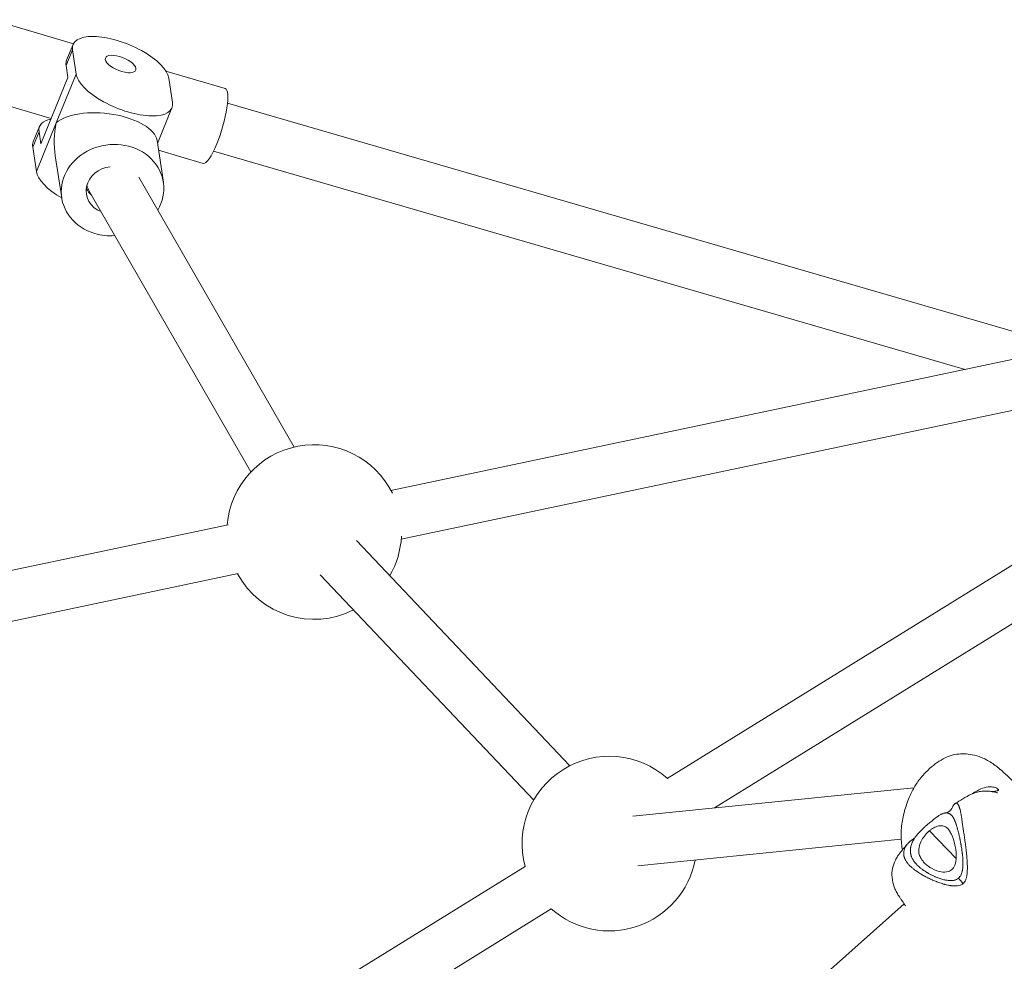
# Model space of a CAD drawing. Units: millimetres. Extents: x -1996 to 7191, y -3514 to 5265.
# Drawn here: x 508 to 824, y 1239 to 1541 of the extents above; entities that cross this region are included whole.
import ezdxf

# ---------------------------------------------------------------- set-up
doc = ezdxf.new("R2010")
doc.units = ezdxf.units.MM
doc.header["$LTSCALE"] = 1000
doc.layers.add('1 EQUIPMENT', color=7, linetype='Continuous', lineweight=18)

# ---------------------------------------------------------------- blocks, each defined once
blk = doc.blocks.new('DGSS 103')
at = {"layer": '1 EQUIPMENT', "lineweight": 13}
for p, q in [((499, 1540.64), (525.21, 1532.9)), ((525.1, 1532.66), (523.06, 1527.66)), ((524.93, 1530.98), (522.89, 1525.99)), ((526.12, 1523.17), (524.93, 1530.98)), ((522.89, 1525.99), (523.49, 1522.08)), ((523.49, 1522.08), (514.8, 1500.81)), ((526.12, 1523.17), (519.74, 1507.54)), ((554.9, 1524.14), (573.89, 1518.53)), ((557.01, 1514.05), (555.82, 1521.86)), ((491.92, 1516.66), (518.12, 1508.93)), ((1069.35, 1516.15), (715.7, 1297.27)), ((844.53, 1435.47), (574.64, 1513.81)), ((556.84, 1512.38), (552.18, 1500.96)), ((514.37, 1506.39), (512.35, 1501.42)), ((519.74, 1507.54), (513.37, 1491.94)), ((514.2, 1504.71), (512.18, 1499.75)), ((514.8, 1500.81), (514.2, 1504.71)), ((554.09, 1488.47), (552.04, 1501.92)), ((512.18, 1499.75), (513.37, 1491.94)), ((552.52, 1498.77), (566.81, 1494.55)), ((811.27, 1428.46), (570.17, 1498.45))]:
    blk.add_line(p, q, dxfattribs=at)
at = {"layer": '1 EQUIPMENT', "color": 0, "linetype": 'Continuous', "lineweight": 13}
for p, q in [((521.47, 1483.49), (519.42, 1496.94)), ((596.01, 1403.54), (546.18, 1490.12)), ((582.15, 1395.55), (530.29, 1485.67)), ((1046.33, 1483.09), (730.79, 1287.79)), ((971.72, 1462.26), (627.07, 1389.65)), ((947.68, 1440.85), (630.37, 1373.99)), ((574.81, 1378.64), (235.13, 1307.07)), ((684.46, 1301.33), (616.03, 1373.6)), ((578.11, 1362.98), (232.7, 1290.21)), ((672.84, 1290.33), (604.41, 1362.6)), ((704.67, 1285.15), (794.81, 1294.26)), ((799.73, 1280.43), (808.33, 1271.56)), ((706.28, 1269.23), (790.73, 1277.77)), ((670.07, 1269.03), (294.75, 1036.74)), ((791.66, 1257.02), (341.81, 857.69)), ((678.49, 1255.42), (296.87, 1019.23))]:
    blk.add_line(p, q, dxfattribs=at)
at = {"layer": '1 EQUIPMENT', "color": 0, "linetype": 'Continuous', "lineweight": 13, "extrusion": (0, 0, -1)}
for centre, start, end in [((-602.46, 1376.29), 4.7052, 153.4903), ((-602.46, 1376.29), 182.7148, 209.9609), ((-602.46, 1376.29), 243.1663, 331.4998), ((-697.1, 1276.35), 344.8421, 131.6431), ((-697.1, 1276.35), 190.8307, 311.6495)]:
    blk.add_arc(centre, 28, start, end, dxfattribs=at)
at = {"layer": '1 EQUIPMENT', "lineweight": 13, "extrusion": (0, 0, -1)}
for centre, major_axis, ratio, start_param, end_param in [((540.38, 1526.42), (-15.28, 6.24), 0.4106, -0.240883, 2.90071), ((540.38, 1526.42), (-4.86, 1.98), 0.4106, -3.382475, 2.90071), ((541.57, 1518.61), (15.28, -6.24), 0.4106, -0.240883, 2.90071), ((529.65, 1500.15), (-15.28, 6.24), 0.4106, -0.240883, 0.558156), ((537.78, 1485.98), (-16.31, -2.49), 0.885489, -1.083619, 3.768739)]:
    blk.add_ellipse(centre, major_axis=major_axis, ratio=ratio, start_param=start_param, end_param=end_param, dxfattribs=at)
at = {"layer": '1 EQUIPMENT', "lineweight": 13}
for centre, major_axis, ratio, start_param, end_param in [((538.34, 1521.43), (-15.28, 6.24), 0.4106, 0, 0.240883), ((570.35, 1506.54), (3.54, 11.99), 0.217523, -2.004983, 0), ((535.19, 1502.98), (16.87, -2), 0.447966, 0.123147, 2.777563), ((535.19, 1502.98), (2.6, 21.91), 0.72518, 1.447649, 1.934826), ((527.62, 1495.19), (-15.28, 6.24), 0.4106, 0, 0.240883), ((570.35, 1506.54), (-3.54, -11.99), 0.217523, 0, 1.136609)]:
    blk.add_ellipse(centre, major_axis=major_axis, ratio=ratio, start_param=start_param, end_param=end_param, dxfattribs=at)
at = {"layer": '1 EQUIPMENT', "color": 0, "linetype": 'Continuous', "lineweight": 13}
blk.add_ellipse((528.82, 1487.38), major_axis=(-15.28, 6.24), ratio=0.4106, start_param=0.240883, end_param=1.243372, dxfattribs=at)
at = {"layer": '1 EQUIPMENT', "color": 0, "linetype": 'Continuous', "lineweight": 13, "extrusion": (0, 0, -1)}
for centre, major_axis, ratio, start_param, end_param in [((537.78, 1485.98), (-8.4, -1.28), 0.885489, -0.984761, 1.61531), ((537.22, 1489.66), (-6.93, -3.99), 0.903215, 0, 0.280902), ((537.22, 1489.66), (-8.4, -1.28), 0.885489, -0.633267, -0.249522), ((537.78, 1485.98), (-16.31, -2.49), 0.885489, -1.480818, -1.083619), ((810.48, 1265.61), (-7.54, 8.98), 0.112341, -1.713244, -1.518426)]:
    blk.add_ellipse(centre, major_axis=major_axis, ratio=ratio, start_param=start_param, end_param=end_param, dxfattribs=at)
at = {"layer": '1 EQUIPMENT', "color": 0, "linetype": 'Continuous', "lineweight": 13}
for points, knots in [([(791.1, 1274.34), (791, 1274.99), (790.91, 1275.64), (790.67, 1278.03), (790.64, 1279.71), (790.91, 1282.96), (791.19, 1284.57), (791.99, 1287.64), (792.47, 1289.1), (793.67, 1292.14), (794.44, 1293.76), (796.23, 1296.51), (797.1, 1297.64), (798.82, 1299.48), (799.61, 1300.24), (801.21, 1301.59), (802.04, 1302.21), (803.73, 1303.31), (804.62, 1303.78), (806.31, 1304.49), (807.14, 1304.75), (808.78, 1305.08), (809.59, 1305.14), (811.23, 1305.14), (812, 1305.08), (813.72, 1304.83), (814.67, 1304.62), (816.21, 1304.09), (816.73, 1303.88), (817.64, 1303.46), (818.01, 1303.27), (818.94, 1302.74), (819.52, 1302.38), (820.59, 1301.63), (821.1, 1301.25), (822.66, 1300.02), (823.68, 1299.1), (825.11, 1297.75), (825.55, 1297.32), (826.33, 1296.54), (826.7, 1296.17), (827.35, 1295.5), (827.64, 1295.2), (828.13, 1294.69), (828.37, 1294.45), (828.88, 1293.92), (829.16, 1293.64), (829.44, 1293.34)], [18.491574, 18.491574, 18.491574, 18.491574, 21.576186, 21.576186, 29.806841, 29.806841, 37.049707, 37.049707, 43.340881, 43.340881, 50.05203, 50.05203, 54.500193, 54.500193, 57.722118, 57.722118, 60.815871, 60.815871, 64.027126, 64.027126, 67.108518, 67.108518, 70.404991, 70.404991, 74.111739, 74.111739, 78.492969, 78.492969, 80.551058, 80.551058, 81.898136, 81.898136, 83.906709, 83.906709, 85.812203, 85.812203, 89.885742, 89.885742, 91.778094, 91.778094, 93.29277, 93.29277, 94.613853, 94.613853, 95.736706, 95.736706, 97.007271, 97.007271, 97.007271, 97.007271]), ([(808.01, 1289.2), (808.81, 1289.71), (809.62, 1290.21), (811.36, 1291.26), (812.27, 1291.79), (814.07, 1292.58), (814.94, 1292.87), (816.28, 1293.12), (816.75, 1293.18), (817.7, 1293.22), (818.2, 1293.21), (818.84, 1293.16), (819.04, 1293.14), (819.39, 1293.09), (819.51, 1293.07), (819.71, 1293.04), (819.8, 1293.03), (819.95, 1293), (820.01, 1292.99), (820.12, 1292.98), (820.18, 1292.97), (820.37, 1292.93), (820.54, 1292.9), (820.89, 1292.83), (821.07, 1292.78), (821.33, 1292.71), (821.4, 1292.69), (821.49, 1292.67), (821.52, 1292.66), (821.55, 1292.65), (821.56, 1292.65), (821.56, 1292.65)], [0, 0, 0, 0, 2.858353, 2.858353, 6.111042, 6.111042, 8.965752, 8.965752, 10.506169, 10.506169, 12.064625, 12.064625, 12.851532, 12.851532, 13.736737, 13.736737, 14.5737, 14.5737, 15.201416, 15.201416, 15.674326, 15.674326, 16.414134, 16.414134, 17.076714, 17.076714, 17.324058, 17.324058, 17.508552, 17.508552, 17.657813, 17.657813, 17.657813, 17.657813]), ([(819.77, 1293.03), (819.81, 1293.04), (819.85, 1293.04), (820.46, 1293.1), (820.97, 1293.15), (821.51, 1293.27), (821.65, 1293.32), (821.81, 1293.41), (821.85, 1293.46), (821.88, 1293.55), (821.88, 1293.6), (821.84, 1293.72), (821.79, 1293.79), (821.67, 1293.89), (821.63, 1293.93), (821.57, 1293.97), (821.32, 1294.14), (820.95, 1294.3), (819.97, 1294.55), (819.32, 1294.62), (817.67, 1294.47), (816.87, 1294.16), (815.38, 1293.48), (814.48, 1292.98), (813.56, 1292.37), (813.51, 1292.34), (813.46, 1292.31)], [7.260379, 7.260379, 7.260379, 7.260379, 7.275738, 7.275738, 7.519272, 7.519272, 7.638344, 7.638344, 7.716609, 7.716609, 7.786883, 7.786883, 7.874585, 7.874585, 7.921171, 7.921171, 7.921171, 8.138524, 8.138524, 8.396823, 8.396823, 8.736705, 8.736705, 9.22164, 9.22164, 9.250228, 9.250228, 9.250228, 9.250228]), ([(811.76, 1272.05), (811.76, 1272.06), (811.73, 1272.4), (811.67, 1273.05), (811.57, 1274.01), (811.46, 1274.94), (811.34, 1275.86), (811.22, 1276.76), (811.1, 1277.64), (810.97, 1278.5), (810.85, 1279.33), (810.73, 1280.13), (810.62, 1280.91), (810.51, 1281.64), (810.4, 1282.35), (810.31, 1283.01), (810.22, 1283.64), (810.15, 1284.22), (810.07, 1284.77), (809.99, 1285.29), (809.91, 1285.78), (809.82, 1286.24), (809.73, 1286.67), (809.64, 1287.06), (809.55, 1287.43), (809.45, 1287.76), (809.34, 1288.07), (809.24, 1288.34), (809.13, 1288.58), (809.01, 1288.78), (808.9, 1288.96), (808.77, 1289.1), (808.65, 1289.21), (808.52, 1289.28), (808.39, 1289.31), (808.26, 1289.31), (808.12, 1289.27), (807.98, 1289.19), (807.84, 1289.07), (807.69, 1288.9), (807.53, 1288.7), (807.37, 1288.46), (807.2, 1288.17), (807.02, 1287.84), (806.82, 1287.49), (806.66, 1287.25), (806.58, 1287.14)], [7.662031, 7.662031, 7.662031, 7.662031, 7.695504, 8.55056, 9.405616, 10.260672, 11.115728, 11.970784, 12.82584, 13.680896, 14.535952, 15.391008, 16.246064, 17.10112, 17.956176, 18.811232, 19.666288, 20.521344, 21.3764, 22.231456, 23.086512, 23.941568, 24.796623, 25.651679, 26.506735, 27.361791, 28.216847, 29.071903, 29.926959, 30.782015, 31.637071, 32.492127, 33.347183, 34.202239, 35.057295, 35.912351, 36.767407, 37.622463, 38.477519, 39.332575, 40.187631, 41.042687, 41.897743, 42.752799, 43.607855, 44.331659, 44.331659, 44.331659, 44.331659]), ([(799.94, 1283.13), (800.12, 1283.29), (800.3, 1283.44), (800.48, 1283.58), (800.66, 1283.73), (800.83, 1283.87), (801, 1284), (801.07, 1284.06), (801.13, 1284.11), (801.2, 1284.16), (801.3, 1284.24), (801.4, 1284.32), (801.5, 1284.39), (801.66, 1284.51), (801.81, 1284.63), (801.96, 1284.74), (801.99, 1284.76), (802.03, 1284.79), (802.06, 1284.81), (802.17, 1284.9), (802.29, 1284.98), (802.4, 1285.05), (802.41, 1285.06), (802.42, 1285.07), (802.44, 1285.08), (802.56, 1285.17), (802.69, 1285.25), (802.81, 1285.32), (802.94, 1285.41), (803.07, 1285.48), (803.19, 1285.55), (803.32, 1285.62), (803.44, 1285.69), (803.55, 1285.75), (803.6, 1285.77), (803.65, 1285.8), (803.7, 1285.82), (803.71, 1285.82), (803.71, 1285.82), (803.72, 1285.83), (803.78, 1285.85), (803.84, 1285.88), (803.89, 1285.9), (804, 1285.95), (804.11, 1285.99), (804.21, 1286.02), (804.32, 1286.06), (804.42, 1286.09), (804.51, 1286.11), (804.61, 1286.13), (804.71, 1286.15), (804.8, 1286.17), (804.88, 1286.18), (804.97, 1286.19), (805.05, 1286.19), (805.05, 1286.19), (805.06, 1286.19), (805.07, 1286.19), (805.16, 1286.19), (805.25, 1286.19), (805.33, 1286.19), (805.42, 1286.18), (805.5, 1286.17), (805.58, 1286.16), (805.6, 1286.15), (805.62, 1286.15), (805.64, 1286.14), (805.7, 1286.13), (805.76, 1286.11), (805.81, 1286.1), (805.89, 1286.07), (805.97, 1286.05), (806.04, 1286.01), (806.11, 1285.98), (806.18, 1285.94), (806.25, 1285.9), (806.28, 1285.89), (806.31, 1285.87), (806.33, 1285.86), (806.38, 1285.83), (806.42, 1285.8), (806.46, 1285.77), (806.52, 1285.72), (806.58, 1285.68), (806.65, 1285.62), (806.65, 1285.62), (806.65, 1285.62), (806.66, 1285.61), (806.72, 1285.56), (806.78, 1285.5), (806.84, 1285.43), (806.87, 1285.41), (806.9, 1285.38), (806.92, 1285.35), (806.96, 1285.31), (806.99, 1285.27), (807.02, 1285.23), (807.08, 1285.16), (807.14, 1285.09), (807.2, 1285.01), (807.25, 1284.93), (807.31, 1284.85), (807.36, 1284.76), (807.39, 1284.73), (807.41, 1284.69), (807.43, 1284.66), (807.46, 1284.61), (807.49, 1284.55), (807.52, 1284.5), (807.58, 1284.4), (807.63, 1284.31), (807.68, 1284.21), (807.71, 1284.14), (807.75, 1284.07), (807.78, 1283.99), (807.79, 1283.96), (807.81, 1283.93), (807.82, 1283.9), (807.87, 1283.8), (807.92, 1283.69), (807.96, 1283.57), (808.01, 1283.46), (808.05, 1283.35), (808.09, 1283.23), (808.14, 1283.11), (808.18, 1282.98), (808.22, 1282.86), (808.27, 1282.73), (808.31, 1282.6), (808.35, 1282.46), (808.36, 1282.43), (808.37, 1282.39), (808.39, 1282.35), (808.42, 1282.25), (808.45, 1282.15), (808.48, 1282.04), (808.52, 1281.9), (808.57, 1281.75), (808.61, 1281.6), (808.64, 1281.52), (808.66, 1281.44), (808.68, 1281.35), (808.7, 1281.28), (808.72, 1281.21), (808.74, 1281.13), (808.79, 1280.97), (808.83, 1280.81), (808.88, 1280.64), (808.91, 1280.51), (808.95, 1280.37), (808.98, 1280.23), (808.99, 1280.2), (809, 1280.16), (809.01, 1280.13), (809.05, 1279.95), (809.1, 1279.78), (809.14, 1279.6), (809.18, 1279.42), (809.23, 1279.23), (809.27, 1279.04), (809.27, 1279.03), (809.28, 1279.01), (809.28, 1278.99), (809.32, 1278.82), (809.36, 1278.65), (809.4, 1278.48), (809.44, 1278.28), (809.48, 1278.09), (809.53, 1277.89), (809.54, 1277.81), (809.56, 1277.73), (809.57, 1277.66), (809.6, 1277.53), (809.62, 1277.41), (809.65, 1277.29), (809.69, 1277.08), (809.73, 1276.88), (809.77, 1276.67), (809.8, 1276.52), (809.82, 1276.37), (809.85, 1276.21), (809.86, 1276.16), (809.87, 1276.1), (809.88, 1276.04), (809.89, 1275.99), (809.9, 1275.94), (809.91, 1275.89), (809.94, 1275.72), (809.97, 1275.56), (809.99, 1275.4), (810.03, 1275.18), (810.06, 1274.96), (810.1, 1274.74), (810.1, 1274.72), (810.1, 1274.7), (810.11, 1274.67), (810.14, 1274.48), (810.16, 1274.28), (810.19, 1274.08), (810.22, 1273.85), (810.25, 1273.63), (810.28, 1273.4), (810.29, 1273.28), (810.31, 1273.15), (810.32, 1273.03)], [-50.448303, -50.448303, -50.448303, -50.448303, -49.593247, -49.593247, -49.593247, -48.738191, -48.738191, -48.738191, -48.403274, -48.403274, -48.403274, -47.883135, -47.883135, -47.883135, -47.028079, -47.028079, -47.028079, -46.844445, -46.844445, -46.844445, -46.173023, -46.173023, -46.173023, -46.095614, -46.095614, -46.095614, -45.317967, -45.317967, -45.317967, -44.462911, -44.462911, -44.462911, -43.607855, -43.607855, -43.607855, -43.243107, -43.243107, -43.243107, -43.192485, -43.192485, -43.192485, -42.752799, -42.752799, -42.752799, -41.897743, -41.897743, -41.897743, -41.042687, -41.042687, -41.042687, -40.193892, -40.193892, -40.193892, -39.420215, -39.420215, -39.420215, -39.332575, -39.332575, -39.332575, -38.477519, -38.477519, -38.477519, -37.622463, -37.622463, -37.622463, -37.405697, -37.405697, -37.405697, -36.767409, -36.767409, -36.767409, -35.912354, -35.912354, -35.912354, -35.057296, -35.057296, -35.057296, -34.728471, -34.728471, -34.728471, -34.202239, -34.202239, -34.202239, -33.391885, -33.391885, -33.391885, -33.347183, -33.347183, -33.347183, -32.492127, -32.492127, -32.492127, -32.125854, -32.125854, -32.125854, -31.637076, -31.637076, -31.637076, -30.78202, -30.78202, -30.78202, -29.92696, -29.92696, -29.92696, -29.581562, -29.581562, -29.581562, -29.071903, -29.071903, -29.071903, -28.216847, -28.216847, -28.216847, -27.605102, -27.605102, -27.605102, -27.361792, -27.361792, -27.361792, -26.506736, -26.506736, -26.506736, -25.651679, -25.651679, -25.651679, -24.796625, -24.796625, -24.796625, -23.941568, -23.941568, -23.941568, -23.71096, -23.71096, -23.71096, -23.086512, -23.086512, -23.086512, -22.231456, -22.231456, -22.231456, -21.774016, -21.774016, -21.774016, -21.3764, -21.3764, -21.3764, -20.521344, -20.521344, -20.521344, -19.832784, -19.832784, -19.832784, -19.666288, -19.666288, -19.666288, -18.811232, -18.811232, -18.811232, -17.956176, -17.956176, -17.956176, -17.880645, -17.880645, -17.880645, -17.10112, -17.10112, -17.10112, -16.246064, -16.246064, -16.246064, -15.910675, -15.910675, -15.910675, -15.391008, -15.391008, -15.391008, -14.535952, -14.535952, -14.535952, -13.91391, -13.91391, -13.91391, -13.680896, -13.680896, -13.680896, -13.47479, -13.47479, -13.47479, -12.82584, -12.82584, -12.82584, -11.970784, -11.970784, -11.970784, -11.88064, -11.88064, -11.88064, -11.115728, -11.115728, -11.115728, -10.260672, -10.260672, -10.260672, -9.794484, -9.794484, -9.794484, -9.794484]), ([(804.67, 1286.15), (805.2, 1286.24), (805.63, 1286.42), (806.28, 1286.82), (806.5, 1287.04), (806.71, 1287.29), (806.76, 1287.37), (806.76, 1287.37)], [0, 0, 0, 0, 4.356304, 4.356304, 8.915211, 8.915211, 11.068023, 11.068023, 11.068023, 11.068023]), ([(802.5, 1265.37), (802.3, 1265.45), (802.09, 1265.53), (801.89, 1265.61), (801.8, 1265.65), (801.71, 1265.68), (801.62, 1265.72), (801.52, 1265.77), (801.41, 1265.81), (801.31, 1265.86), (801.11, 1265.95), (800.92, 1266.04), (800.73, 1266.13), (800.56, 1266.21), (800.4, 1266.3), (800.24, 1266.38), (800.22, 1266.39), (800.2, 1266.4), (800.18, 1266.41), (800, 1266.51), (799.82, 1266.6), (799.64, 1266.7), (799.51, 1266.77), (799.38, 1266.85), (799.25, 1266.92), (799.21, 1266.95), (799.16, 1266.97), (799.12, 1267), (799.07, 1267.03), (799.03, 1267.05), (798.98, 1267.08), (798.86, 1267.16), (798.74, 1267.23), (798.62, 1267.31), (798.46, 1267.41), (798.3, 1267.51), (798.14, 1267.62), (798.05, 1267.68), (797.95, 1267.75), (797.86, 1267.81), (797.8, 1267.86), (797.74, 1267.9), (797.68, 1267.94), (797.53, 1268.05), (797.39, 1268.15), (797.24, 1268.26), (797.11, 1268.36), (796.99, 1268.46), (796.86, 1268.56), (796.85, 1268.57), (796.84, 1268.58), (796.83, 1268.59), (796.69, 1268.7), (796.56, 1268.81), (796.44, 1268.92), (796.31, 1269.03), (796.19, 1269.15), (796.07, 1269.26), (796.05, 1269.28), (796.02, 1269.3), (796, 1269.32), (795.91, 1269.41), (795.81, 1269.5), (795.73, 1269.59), (795.62, 1269.7), (795.51, 1269.82), (795.41, 1269.93), (795.36, 1269.98), (795.32, 1270.03), (795.27, 1270.08), (795.22, 1270.14), (795.17, 1270.2), (795.12, 1270.26), (795.03, 1270.37), (794.94, 1270.49), (794.86, 1270.6), (794.8, 1270.68), (794.74, 1270.76), (794.68, 1270.84), (794.66, 1270.87), (794.64, 1270.9), (794.62, 1270.93), (794.55, 1271.04), (794.48, 1271.15), (794.42, 1271.26), (794.35, 1271.37), (794.3, 1271.48), (794.24, 1271.59), (794.19, 1271.7), (794.14, 1271.81), (794.09, 1271.92), (794.04, 1272.03), (794, 1272.14), (793.96, 1272.26), (793.95, 1272.29), (793.94, 1272.32), (793.93, 1272.35), (793.9, 1272.43), (793.87, 1272.51), (793.85, 1272.6), (793.82, 1272.71), (793.79, 1272.82), (793.77, 1272.94), (793.75, 1273.01), (793.74, 1273.08), (793.73, 1273.15), (793.72, 1273.19), (793.71, 1273.24), (793.7, 1273.29), (793.69, 1273.4), (793.67, 1273.52), (793.66, 1273.64), (793.65, 1273.76), (793.65, 1273.88), (793.65, 1273.99), (793.65, 1274.06), (793.65, 1274.13), (793.65, 1274.2), (793.65, 1274.25), (793.65, 1274.3), (793.65, 1274.35), (793.66, 1274.47), (793.67, 1274.59), (793.68, 1274.72), (793.68, 1274.72), (793.69, 1274.73), (793.69, 1274.73), (793.7, 1274.85), (793.72, 1274.97), (793.74, 1275.08), (793.75, 1275.16), (793.77, 1275.24), (793.78, 1275.31), (793.79, 1275.36), (793.8, 1275.41), (793.82, 1275.46), (793.85, 1275.58), (793.88, 1275.71), (793.92, 1275.83), (793.96, 1275.96), (794, 1276.08), (794.05, 1276.21), (794.08, 1276.31), (794.12, 1276.4), (794.16, 1276.5), (794.17, 1276.53), (794.19, 1276.57), (794.2, 1276.6), (794.26, 1276.73), (794.32, 1276.86), (794.38, 1276.99), (794.45, 1277.12), (794.52, 1277.25), (794.59, 1277.38), (794.6, 1277.4), (794.61, 1277.41), (794.61, 1277.43), (794.68, 1277.55), (794.75, 1277.67), (794.83, 1277.79), (794.91, 1277.92), (795, 1278.06), (795.09, 1278.19), (795.18, 1278.33), (795.28, 1278.47), (795.39, 1278.61), (795.49, 1278.75), (795.6, 1278.89), (795.71, 1279.03), (795.77, 1279.1), (795.83, 1279.18), (795.89, 1279.25), (795.9, 1279.26), (795.9, 1279.27), (795.91, 1279.28), (795.96, 1279.34), (796.01, 1279.4), (796.07, 1279.46), (796.19, 1279.6), (796.32, 1279.75), (796.46, 1279.9), (796.59, 1280.04), (796.73, 1280.19), (796.88, 1280.34), (797.01, 1280.48), (797.15, 1280.62), (797.29, 1280.75), (797.3, 1280.77), (797.32, 1280.78), (797.33, 1280.79), (797.45, 1280.91), (797.58, 1281.03), (797.71, 1281.16), (797.74, 1281.19), (797.78, 1281.22), (797.81, 1281.26), (797.98, 1281.41), (798.15, 1281.57), (798.32, 1281.73), (798.43, 1281.82), (798.54, 1281.92), (798.65, 1282.01), (798.71, 1282.08), (798.78, 1282.14), (798.85, 1282.2), (799.03, 1282.36), (799.22, 1282.51), (799.4, 1282.67), (799.58, 1282.83), (799.76, 1282.98), (799.94, 1283.13)], [-41.897743, -41.897743, -41.897743, -41.897743, -41.042687, -41.042687, -41.042687, -40.654063, -40.654063, -40.654063, -40.187631, -40.187631, -40.187631, -39.332575, -39.332575, -39.332575, -38.567725, -38.567725, -38.567725, -38.477519, -38.477519, -38.477519, -37.622463, -37.622463, -37.622463, -36.982145, -36.982145, -36.982145, -36.767407, -36.767407, -36.767407, -36.534492, -36.534492, -36.534492, -35.912351, -35.912351, -35.912351, -35.057295, -35.057295, -35.057295, -34.537723, -34.537723, -34.537723, -34.202239, -34.202239, -34.202239, -33.347183, -33.347183, -33.347183, -32.567713, -32.567713, -32.567713, -32.492127, -32.492127, -32.492127, -31.637071, -31.637071, -31.637071, -30.782015, -30.782015, -30.782015, -30.615557, -30.615557, -30.615557, -29.926959, -29.926959, -29.926959, -29.071903, -29.071903, -29.071903, -28.674334, -28.674334, -28.674334, -28.216847, -28.216847, -28.216847, -27.361791, -27.361791, -27.361791, -26.737413, -26.737413, -26.737413, -26.506735, -26.506735, -26.506735, -25.65168, -25.65168, -25.65168, -24.796624, -24.796624, -24.796624, -23.941568, -23.941568, -23.941568, -23.086512, -23.086512, -23.086512, -22.843208, -22.843208, -22.843208, -22.231456, -22.231456, -22.231456, -21.376401, -21.376401, -21.376401, -20.86676, -20.86676, -20.86676, -20.521344, -20.521344, -20.521344, -19.666288, -19.666288, -19.666288, -18.811232, -18.811232, -18.811232, -18.322397, -18.322397, -18.322397, -17.956176, -17.956176, -17.956176, -17.10112, -17.10112, -17.10112, -17.059535, -17.059535, -17.059535, -16.246064, -16.246064, -16.246064, -15.719809, -15.719809, -15.719809, -15.391008, -15.391008, -15.391008, -14.535952, -14.535952, -14.535952, -13.680896, -13.680896, -13.680896, -13.042609, -13.042609, -13.042609, -12.82584, -12.82584, -12.82584, -11.970785, -11.970785, -11.970785, -11.115728, -11.115728, -11.115728, -11.027487, -11.027487, -11.027487, -10.260672, -10.260672, -10.260672, -9.405625, -9.405625, -9.405625, -8.550579, -8.550579, -8.550579, -7.695509, -7.695509, -7.695509, -7.255762, -7.255762, -7.255762, -7.204047, -7.204047, -7.204047, -6.840449, -6.840449, -6.840449, -5.985393, -5.985393, -5.985393, -5.130338, -5.130338, -5.130338, -4.349513, -4.349513, -4.349513, -4.27528, -4.27528, -4.27528, -3.603618, -3.603618, -3.603618, -3.420224, -3.420224, -3.420224, -2.565168, -2.565168, -2.565168, -2.042823, -2.042823, -2.042823, -1.710112, -1.710112, -1.710112, -0.855056, -0.855056, -0.855056, 0, 0, 0, 0]), ([(806.88, 1267.98), (807.1, 1268.16), (807.29, 1268.37), (807.64, 1268.87), (807.78, 1269.16), (808.18, 1270.19), (808.31, 1271.03), (808.38, 1273.03), (808.27, 1274.26), (807.91, 1276.12), (807.75, 1276.75), (807.45, 1277.77), (807.3, 1278.18), (807, 1278.95), (806.84, 1279.3), (806.46, 1280.04), (806.22, 1280.42), (805.51, 1281.34), (805.04, 1281.69), (803.98, 1282.11), (803.34, 1282.15), (802.19, 1281.9), (801.68, 1281.7), (800.91, 1281.28), (800.67, 1281.13), (800.19, 1280.8), (799.96, 1280.62), (799.73, 1280.43)], [0.000001, 0.000001, 0.000001, 0.000001, 0.087215, 0.087215, 0.182566, 0.182566, 0.418439, 0.418439, 0.724039, 0.724039, 0.889536, 0.889536, 1.011748, 1.011748, 1.130742, 1.130742, 1.282197, 1.282197, 1.568054, 1.568054, 1.902154, 1.902154, 2.13008, 2.13008, 2.229777, 2.229777, 2.325569, 2.325569, 2.325569, 2.325569]), ([(799.73, 1280.43), (799.51, 1280.24), (799.29, 1280.04), (798.86, 1279.61), (798.65, 1279.39), (798.01, 1278.63), (797.63, 1278.09), (796.88, 1276.77), (796.57, 1275.95), (796.3, 1274.39), (796.29, 1273.63), (796.64, 1272.41), (796.83, 1271.99), (797.25, 1271.28), (797.46, 1270.97), (797.96, 1270.37), (798.24, 1270.08), (798.97, 1269.42), (799.43, 1269.06), (800.88, 1268.14), (801.9, 1267.69), (803.7, 1267.23), (804.52, 1267.15), (805.57, 1267.32), (805.87, 1267.4), (806.42, 1267.64), (806.66, 1267.79), (806.88, 1267.98)], [0.000001, 0.000001, 0.000001, 0.000001, 0.089167, 0.089167, 0.181808, 0.181808, 0.392802, 0.392802, 0.704655, 0.704655, 0.985956, 0.985956, 1.13801, 1.13801, 1.256598, 1.256598, 1.377557, 1.377557, 1.540313, 1.540313, 1.840564, 1.840564, 2.079987, 2.079987, 2.176151, 2.176151, 2.26387, 2.26387, 2.26387, 2.26387]), ([(792.06, 1256.41), (791.72, 1256.93), (791.38, 1257.44), (790.91, 1258.12), (790.78, 1258.3), (790.48, 1258.74), (790.3, 1258.99), (789.97, 1259.48), (789.82, 1259.72), (789.4, 1260.42), (789.17, 1260.87), (788.79, 1261.67), (788.63, 1262.06), (788.14, 1263.35), (787.87, 1264.4), (787.69, 1266.46), (787.74, 1267.47), (788.12, 1269.36), (788.43, 1270.23), (789.07, 1271.48), (789.3, 1271.88), (789.76, 1272.59), (789.97, 1272.9), (790.57, 1273.7), (790.96, 1274.18), (791.74, 1275.1), (792.14, 1275.57), (792.65, 1276.15), (792.75, 1276.26), (792.85, 1276.37)], [1.44029, 1.44029, 1.44029, 1.44029, 3.308872, 3.308872, 3.980416, 3.980416, 4.907465, 4.907465, 5.838683, 5.838683, 7.651813, 7.651813, 9.518553, 9.518553, 13.713823, 13.713823, 17.080327, 17.080327, 20.121905, 20.121905, 21.538914, 21.538914, 22.667162, 22.667162, 24.533462, 24.533462, 26.497007, 26.497007, 26.959546, 26.959546, 26.959546, 26.959546]), ([(795.07, 1278.16), (794.96, 1278.09), (794.85, 1278.02), (794.75, 1277.95), (794.72, 1277.94), (794.7, 1277.92), (794.67, 1277.9), (794.57, 1277.84), (794.48, 1277.77), (794.38, 1277.71), (794.35, 1277.68), (794.31, 1277.66), (794.28, 1277.63), (794.13, 1277.53), (793.99, 1277.42), (793.85, 1277.31), (793.8, 1277.27), (793.75, 1277.23), (793.7, 1277.18), (793.61, 1277.12), (793.53, 1277.05), (793.46, 1276.98), (793.33, 1276.87), (793.22, 1276.76), (793.1, 1276.64), (793.04, 1276.58), (792.98, 1276.51), (792.92, 1276.45), (792.87, 1276.4), (792.83, 1276.35), (792.79, 1276.3), (792.69, 1276.19), (792.6, 1276.09), (792.52, 1275.98), (792.52, 1275.97), (792.51, 1275.96), (792.51, 1275.96), (792.44, 1275.87), (792.38, 1275.78), (792.31, 1275.69), (792.3, 1275.66), (792.28, 1275.64), (792.26, 1275.61), (792.18, 1275.49), (792.12, 1275.37), (792.05, 1275.26), (791.99, 1275.14), (791.94, 1275.03), (791.89, 1274.92), (791.88, 1274.91), (791.88, 1274.91), (791.88, 1274.9), (791.82, 1274.78), (791.78, 1274.66), (791.74, 1274.54), (791.7, 1274.42), (791.66, 1274.3), (791.63, 1274.18), (791.63, 1274.16), (791.63, 1274.15), (791.62, 1274.14), (791.6, 1274.03), (791.58, 1273.92), (791.56, 1273.82), (791.54, 1273.69), (791.53, 1273.57), (791.52, 1273.45), (791.52, 1273.42), (791.52, 1273.38), (791.52, 1273.35), (791.51, 1273.26), (791.51, 1273.17), (791.52, 1273.08), (791.52, 1272.96), (791.53, 1272.84), (791.54, 1272.72), (791.55, 1272.67), (791.56, 1272.61), (791.57, 1272.56), (791.58, 1272.49), (791.59, 1272.42), (791.6, 1272.35), (791.63, 1272.23), (791.66, 1272.11), (791.7, 1271.98), (791.72, 1271.92), (791.74, 1271.85), (791.76, 1271.78), (791.78, 1271.73), (791.8, 1271.67), (791.82, 1271.62), (791.87, 1271.49), (791.93, 1271.37), (791.99, 1271.25), (792.02, 1271.17), (792.07, 1271.09), (792.11, 1271.01), (792.13, 1270.97), (792.16, 1270.92), (792.18, 1270.88), (792.25, 1270.76), (792.33, 1270.64), (792.41, 1270.51), (792.43, 1270.48), (792.46, 1270.44), (792.49, 1270.4), (792.55, 1270.32), (792.61, 1270.23), (792.67, 1270.15), (792.76, 1270.03), (792.85, 1269.92), (792.95, 1269.8), (792.96, 1269.8), (792.96, 1269.79), (792.97, 1269.78), (793.07, 1269.66), (793.19, 1269.54), (793.31, 1269.42), (793.37, 1269.35), (793.44, 1269.28), (793.52, 1269.2), (793.57, 1269.15), (793.63, 1269.1), (793.69, 1269.04), (793.82, 1268.92), (793.97, 1268.79), (794.12, 1268.66), (794.15, 1268.63), (794.18, 1268.6), (794.21, 1268.58), (794.33, 1268.47), (794.46, 1268.37), (794.59, 1268.27), (794.73, 1268.16), (794.87, 1268.04), (795.02, 1267.93), (795.05, 1267.91), (795.08, 1267.89), (795.11, 1267.87), (795.29, 1267.74), (795.47, 1267.6), (795.66, 1267.47), (795.76, 1267.4), (795.85, 1267.34), (795.95, 1267.27), (796.05, 1267.21), (796.16, 1267.14), (796.26, 1267.07), (796.47, 1266.93), (796.68, 1266.8), (796.9, 1266.67), (796.93, 1266.65), (796.96, 1266.63), (796.99, 1266.61), (797.18, 1266.5), (797.37, 1266.38), (797.56, 1266.27), (797.75, 1266.16), (797.95, 1266.05), (798.14, 1265.95), (798.18, 1265.92), (798.23, 1265.9), (798.27, 1265.88), (798.39, 1265.81), (798.52, 1265.75), (798.64, 1265.68), (798.76, 1265.62), (798.88, 1265.56), (799, 1265.49), (799.13, 1265.43), (799.27, 1265.36), (799.4, 1265.3), (799.52, 1265.24), (799.64, 1265.18), (799.76, 1265.12), (800.02, 1265), (800.29, 1264.88), (800.56, 1264.76), (800.63, 1264.73), (800.7, 1264.69), (800.77, 1264.66), (800.97, 1264.58), (801.17, 1264.49), (801.38, 1264.41), (801.6, 1264.31), (801.83, 1264.22), (802.06, 1264.14), (802.11, 1264.12), (802.17, 1264.1), (802.22, 1264.08)], [9.713516, 9.713516, 9.713516, 9.713516, 10.260672, 10.260672, 10.260672, 10.397332, 10.397332, 10.397332, 10.917466, 10.917466, 10.917466, 11.115727, 11.115727, 11.115727, 11.970783, 11.970783, 11.970783, 12.296005, 12.296005, 12.296005, 12.82584, 12.82584, 12.82584, 13.680896, 13.680896, 13.680896, 14.173737, 14.173737, 14.173737, 14.535952, 14.535952, 14.535952, 15.348742, 15.348742, 15.348742, 15.391008, 15.391008, 15.391008, 16.047461, 16.047461, 16.047461, 16.246064, 16.246064, 16.246064, 17.10112, 17.10112, 17.10112, 17.909974, 17.909974, 17.909974, 17.956176, 17.956176, 17.956176, 18.811232, 18.811232, 18.811232, 19.666288, 19.666288, 19.666288, 19.766771, 19.766771, 19.766771, 20.521344, 20.521344, 20.521344, 21.3764, 21.3764, 21.3764, 21.614306, 21.614306, 21.614306, 22.231456, 22.231456, 22.231456, 23.086512, 23.086512, 23.086512, 23.449291, 23.449291, 23.449291, 23.941568, 23.941568, 23.941568, 24.796623, 24.796623, 24.796623, 25.268269, 25.268269, 25.268269, 25.65168, 25.65168, 25.65168, 26.506735, 26.506735, 26.506735, 27.067692, 27.067692, 27.067692, 27.361789, 27.361789, 27.361789, 28.216847, 28.216847, 28.216847, 28.477826, 28.477826, 28.477826, 29.071903, 29.071903, 29.071903, 29.877638, 29.877638, 29.877638, 29.926959, 29.926959, 29.926959, 30.782015, 30.782015, 30.782015, 31.272192, 31.272192, 31.272192, 31.637071, 31.637071, 31.637071, 32.492127, 32.492127, 32.492127, 32.667077, 32.667077, 32.667077, 33.347183, 33.347183, 33.347183, 34.066417, 34.066417, 34.066417, 34.202239, 34.202239, 34.202239, 35.057295, 35.057295, 35.057295, 35.47307, 35.47307, 35.47307, 35.912351, 35.912351, 35.912351, 36.767407, 36.767407, 36.767407, 36.893474, 36.893474, 36.893474, 37.622463, 37.622463, 37.622463, 38.328855, 38.328855, 38.328855, 38.477519, 38.477519, 38.477519, 38.918301, 38.918301, 38.918301, 39.332575, 39.332575, 39.332575, 39.784774, 39.784774, 39.784774, 40.187631, 40.187631, 40.187631, 41.042687, 41.042687, 41.042687, 41.267896, 41.267896, 41.267896, 41.897743, 41.897743, 41.897743, 42.592622, 42.592622, 42.592622, 42.752799, 42.752799, 42.752799, 42.752799]), ([(810.32, 1273.03), (810.33, 1272.92), (810.34, 1272.82), (810.35, 1272.72), (810.38, 1272.49), (810.4, 1272.26), (810.42, 1272.02), (810.42, 1272), (810.42, 1271.98), (810.42, 1271.96), (810.44, 1271.75), (810.46, 1271.53), (810.47, 1271.32), (810.47, 1271.3), (810.47, 1271.28), (810.47, 1271.26), (810.48, 1271.05), (810.49, 1270.83), (810.5, 1270.61), (810.5, 1270.38), (810.51, 1270.14), (810.5, 1269.9), (810.5, 1269.73), (810.5, 1269.56), (810.49, 1269.38), (810.49, 1269.37), (810.49, 1269.36), (810.49, 1269.34), (810.49, 1269.29), (810.49, 1269.24), (810.49, 1269.18), (810.48, 1268.95), (810.46, 1268.71), (810.44, 1268.47), (810.41, 1268.23), (810.38, 1267.99), (810.33, 1267.75), (810.32, 1267.68), (810.3, 1267.6), (810.29, 1267.52), (810.25, 1267.37), (810.22, 1267.23), (810.17, 1267.08), (810.17, 1267.07), (810.17, 1267.06), (810.17, 1267.05), (810.1, 1266.82), (810.02, 1266.6), (809.92, 1266.38), (809.88, 1266.3), (809.85, 1266.23), (809.81, 1266.16), (809.73, 1266.02), (809.65, 1265.88), (809.56, 1265.76), (809.42, 1265.56), (809.26, 1265.39), (809.08, 1265.24)], [-9.794484, -9.794484, -9.794484, -9.794484, -9.405616, -9.405616, -9.405616, -8.55056, -8.55056, -8.55056, -8.471393, -8.471393, -8.471393, -7.695504, -7.695504, -7.695504, -7.628173, -7.628173, -7.628173, -6.840448, -6.840448, -6.840448, -5.985392, -5.985392, -5.985392, -5.366738, -5.366738, -5.366738, -5.317528, -5.317528, -5.317528, -5.130336, -5.130336, -5.130336, -4.275281, -4.275281, -4.275281, -3.420224, -3.420224, -3.420224, -3.142698, -3.142698, -3.142698, -2.59595, -2.59595, -2.59595, -2.565168, -2.565168, -2.565168, -1.710112, -1.710112, -1.710112, -1.418622, -1.418622, -1.418622, -0.855056, -0.855056, -0.855056, 0, 0, 0, 0]), ([(810.55, 1263.5), (810.8, 1263.71), (811.22, 1264.23), (811.59, 1265.16), (811.8, 1266.14), (811.9, 1267.13), (811.92, 1268.13), (811.93, 1269.13), (811.89, 1270.13), (811.83, 1271.1), (811.79, 1271.74), (811.76, 1272.05)], [0, 0, 0, 0, 0.855056, 1.710112, 2.565168, 3.420224, 4.27528, 5.130336, 5.985392, 6.840448, 7.662031, 7.662031, 7.662031, 7.662031]), ([(802.22, 1264.08), (802.23, 1264.07), (802.24, 1264.07), (802.25, 1264.06), (802.53, 1263.96), (802.81, 1263.86), (803.35, 1263.68), (803.61, 1263.6), (803.91, 1263.51), (803.95, 1263.49), (804.19, 1263.42), (804.39, 1263.36), (804.7, 1263.28), (804.8, 1263.25), (805.15, 1263.17), (805.4, 1263.11), (805.71, 1263.04), (805.77, 1263.03), (806.08, 1262.97), (806.32, 1262.93), (806.63, 1262.88), (806.7, 1262.87), (806.77, 1262.85), (806.78, 1262.85), (807.04, 1262.82), (807.29, 1262.79), (807.61, 1262.77), (807.69, 1262.77), (807.99, 1262.76), (808.21, 1262.76), (808.5, 1262.78), (808.57, 1262.78), (808.68, 1262.79), (808.71, 1262.79), (809.05, 1262.83), (809.36, 1262.89), (809.67, 1263), (809.69, 1263.01), (809.7, 1263.01), (810.01, 1263.13), (810.3, 1263.29), (810.55, 1263.5)], [42.752799, 42.752799, 42.752799, 42.752799, 42.78638, 42.78638, 42.78638, 43.607855, 43.607855, 44.355279, 44.355279, 44.462911, 44.462911, 45.039011, 45.039011, 45.317967, 45.317967, 46.006946, 46.006946, 46.173023, 46.173023, 46.822049, 46.822049, 47.002412, 47.002412, 47.028079, 47.028079, 47.680754, 47.680754, 47.883135, 47.883135, 48.464824, 48.464824, 48.652238, 48.652238, 48.738191, 48.738191, 49.548879, 49.548879, 49.593247, 49.593247, 49.593247, 50.448303, 50.448303, 50.448303, 50.448303]), ([(809.08, 1265.24), (808.9, 1265.08), (808.7, 1264.96), (808.48, 1264.85), (808.34, 1264.79), (808.2, 1264.73), (808.05, 1264.68), (807.98, 1264.66), (807.9, 1264.64), (807.82, 1264.62), (807.6, 1264.56), (807.37, 1264.53), (807.13, 1264.51), (807.13, 1264.5), (807.12, 1264.5), (807.11, 1264.5), (806.96, 1264.49), (806.81, 1264.48), (806.67, 1264.48), (806.59, 1264.48), (806.52, 1264.48), (806.44, 1264.48), (806.21, 1264.49), (805.98, 1264.51), (805.75, 1264.53), (805.52, 1264.56), (805.3, 1264.59), (805.07, 1264.64), (805.02, 1264.65), (804.98, 1264.65), (804.93, 1264.66), (804.91, 1264.67), (804.9, 1264.67), (804.89, 1264.67), (804.73, 1264.71), (804.57, 1264.74), (804.41, 1264.78), (804.19, 1264.83), (803.97, 1264.89), (803.76, 1264.95), (803.56, 1265.01), (803.36, 1265.07), (803.17, 1265.13), (803.15, 1265.14), (803.14, 1265.14), (803.12, 1265.15), (802.93, 1265.21), (802.74, 1265.28), (802.56, 1265.35), (802.54, 1265.36), (802.52, 1265.36), (802.5, 1265.37)], [-50.448303, -50.448303, -50.448303, -50.448303, -49.593247, -49.593247, -49.593247, -49.029516, -49.029516, -49.029516, -48.738191, -48.738191, -48.738191, -47.883135, -47.883135, -47.883135, -47.85235, -47.85235, -47.85235, -47.305464, -47.305464, -47.305464, -47.028079, -47.028079, -47.028079, -46.173023, -46.173023, -46.173023, -45.317967, -45.317967, -45.317967, -45.130705, -45.130705, -45.130705, -45.081953, -45.081953, -45.081953, -44.462911, -44.462911, -44.462911, -43.607855, -43.607855, -43.607855, -42.820277, -42.820277, -42.820277, -42.752799, -42.752799, -42.752799, -41.975192, -41.975192, -41.975192, -41.897743, -41.897743, -41.897743, -41.897743])]:
    blk.add_open_spline(points, degree=3, knots=knots, dxfattribs=at)
blk.add_open_spline([(792.3, 1270.69), (792.3, 1270.69), (792.3, 1270.69), (792.3, 1270.69)], degree=3, dxfattribs=at)

msp = doc.modelspace()

# ---------------------------------------------------------------- block references
at = {"layer": '1 EQUIPMENT'}
msp.add_blockref('DGSS 103', (0, 0), dxfattribs=at)

doc.saveas('drawing.dxf')
